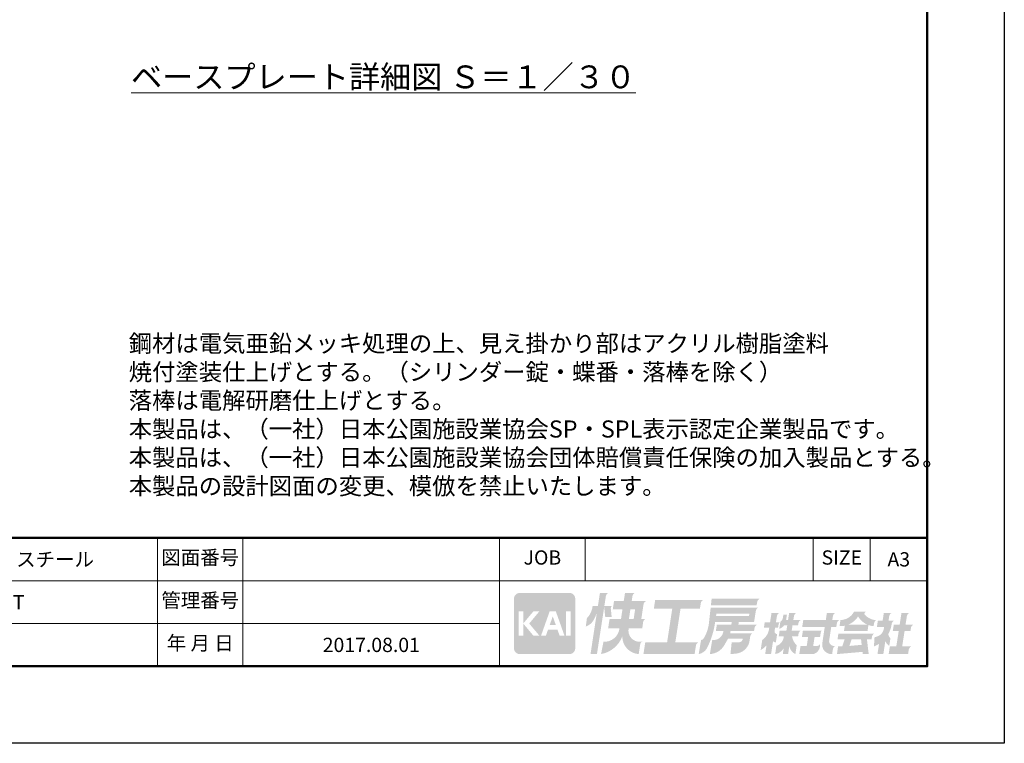
# Model space of a CAD drawing. Extents: x -862 to 11738, y -270 to 8640.
# Drawn here: x 6558 to 11738, y -270 to 3536 of the extents above; entities that cross this region are included whole.
import ezdxf
from ezdxf.enums import TextEntityAlignment as Align

# ---------------------------------------------------------------- set-up
doc = ezdxf.new("R2010")
doc.units = 0
doc.header["$MEASUREMENT"] = 0
doc.layers.get('DefPoints').update_dxf_attribs({"linetype": 'CONTINUOUS'})
for name, color, linetype, lineweight in [('FRAM3', 1, 'CONTINUOUS', 50), ('ハッチング', 8, 'CONTINUOUS', 5), ('外形線', 7, 'CONTINUOUS', 18), ('文字', 4, 'CONTINUOUS', 18), ('細線', 8, 'CONTINUOUS', 5)]:
    doc.layers.add(name, color=color, linetype=linetype, lineweight=lineweight)
doc.styles.get("Standard").update_dxf_attribs({"font": 'TXT.SHX', "bigfont": 'bigfont.shx'})

# ---------------------------------------------------------------- blocks, each defined once
blk = doc.blocks.new('快工房表題欄1')
at = {"layer": 'ハッチング'}
h = blk.add_hatch(color=256, dxfattribs=at)
h.paths.add_polyline_path([(-61.74, 11.86, 0.414214), (-62.74, 12.86), (-71.47, 12.86, 0.414214), (-72.47, 11.86), (-72.47, 3.14, 0.414214), (-71.47, 2.14), (-62.74, 2.14, 0.414214), (-61.74, 3.14)])
h.paths.add_polyline_path([(-68.01, 9.65), (-69.81, 7.5), (-68.01, 5.35), (-69.06, 5.35), (-70.86, 7.5), (-70.86, 5.35), (-71.66, 5.35), (-71.66, 9.65), (-70.86, 9.65), (-70.86, 7.5), (-69.06, 9.65)], flags=16)
h.paths.add_polyline_path([(-66.22, 9.65), (-65.15, 9.65), (-63.62, 5.35), (-64.47, 5.35), (-64.86, 6.43), (-66.51, 6.43), (-66.89, 5.35), (-67.74, 5.35)], flags=16)
h.paths.add_polyline_path([(-65.68, 8.75), (-65.14, 7.23), (-66.22, 7.23)], flags=0)
h.paths.add_polyline_path([(-63.35, 9.65), (-62.55, 9.65), (-62.55, 5.35), (-63.35, 5.35)], flags=16)
h = blk.add_hatch(color=256, dxfattribs=at)
h.paths.add_polyline_path([(-56.66, 10.39), (-56.48, 8.63), (-55.35, 8.63), (-55.5, 10.13, -0.262415), (-55.3, 10.59), (-56.63, 10.59), (-56.37, 12.27, -0.232242), (-55.95, 12.86), (-57.41, 12.86), (-57.76, 10.59), (-58.69, 10.59, -0.148344), (-59.53, 8.61, -0.154378), (-59.64, 8.54), (-59.68, 8.53), (-59.89, 6.98, 0.208713), (-58.41, 8.3), (-57.97, 9.25), (-59.06, 2.14), (-57.93, 2.14)])
h.paths.add_polyline_path([(-49.77, 10.82, -0.232242), (-49.35, 11.42), (-51.84, 11.42), (-51.71, 12.27, -0.232242), (-51.3, 12.86), (-53.01, 12.86), (-53.24, 11.42), (-54.94, 11.42), (-55.16, 9.98), (-53.46, 9.98), (-53.71, 8.32), (-55.71, 8.32), (-55.97, 6.68), (-53.97, 6.68, -0.398913), (-56.79, 4.3), (-57.21, 2.14, 0.260652), (-53.49, 5.23, 0.395449), (-50.61, 2.14), (-50.33, 3.95, -0.370178), (-49.92, 4.3), (-50.27, 4.3, -0.507828), (-52.37, 6.68), (-49.99, 6.68), (-49.83, 7.73, -0.232242), (-49.41, 8.32), (-50.15, 8.32)])
h.paths.add_polyline_path([(-52.07, 9.98), (-51.24, 9.98), (-51.49, 8.32), (-52.32, 8.32)], flags=16)
h.paths.add_polyline_path([(-39.73, 11.03, -0.232242), (-39.32, 11.62), (-47.72, 11.62), (-47.96, 10.08), (-44.73, 10.08), (-45.63, 4.2), (-49.46, 4.2), (-49.78, 2.14), (-40.81, 2.14), (-40.58, 3.6, -0.232242), (-40.17, 4.2), (-44.19, 4.2), (-43.28, 10.08), (-39.88, 10.08)])
h.paths.add_polyline_path([(-29.43, 11.83), (-37.82, 11.83), (-37.95, 10.69), (-29.93, 10.69), (-29.84, 11.23, -0.232242)])
h.paths.add_polyline_path([(-29.66, 10.28), (-37.99, 10.28), (-38.33, 7.29, -0.097157), (-39.21, 4.91, -0.2357), (-39.67, 4.61), (-40.09, 2.14, 0.226047), (-38.64, 3.17, 0.083786), (-37.21, 7.75), (-34.3, 7.75), (-34.37, 7.29), (-36.91, 7.29), (-37.08, 6.21), (-35.75, 6.21, -0.427669), (-37.72, 4.61), (-38.13, 2.14, 0.253999), (-35.61, 3.68), (-34.93, 4.87), (-32.34, 4.87, -0.398951), (-33.07, 4.2), (-34.31, 4.2), (-34.52, 2.14), (-33.58, 2.22, 0.315607), (-31.22, 4.2), (-31.06, 5.2, -0.232242), (-30.65, 5.8), (-34.57, 5.8), (-34.5, 6.21), (-30.38, 6.21), (-30.3, 6.7, -0.232242), (-29.89, 7.29), (-33.13, 7.29), (-33.06, 7.75), (-30.38, 7.75), (-30.08, 9.69, -0.232242)])
h.paths.add_polyline_path([(-31.2, 9.25), (-31.27, 8.79), (-37.05, 8.79), (-36.98, 9.25)], flags=16)
h = blk.add_hatch(color=256, dxfattribs=at)
h.paths.add_polyline_path([(-26.07, 7.37, -0.196119), (-25.87, 7.71), (-26.55, 7.71), (-26.38, 8.76, -0.232242), (-25.97, 9.36), (-27.32, 9.36), (-27.58, 7.71), (-28.51, 7.71), (-28.66, 6.78), (-27.72, 6.78, -0.226694), (-28.95, 4.61), (-29.22, 2.86, 0.107445), (-28.2, 3.68), (-28.43, 2.14), (-27.4, 2.14), (-27.05, 4.41, 0.167613), (-26.56, 4.18), (-26.34, 5.64, -0.334207), (-26.8, 6.06), (-26.69, 6.78), (-26.17, 6.78)])
h.paths.add_polyline_path([(-22.19, 8.12), (-23.49, 8.12), (-23.39, 8.76, -0.232242), (-22.98, 9.36), (-24.23, 9.36), (-24.42, 8.12), (-24.76, 8.12), (-24.62, 9.05), (-25.24, 9.05), (-25.32, 8.51, -0.211166), (-25.77, 7.81), (-25.96, 6.57, 0.16663), (-25.09, 7.19), (-24.56, 7.19), (-24.71, 6.26), (-25.9, 6.26), (-26.06, 5.23), (-25.17, 5.23, -0.310223), (-26.47, 3.58), (-26.68, 2.14, 0.232492), (-25.18, 3.17), (-25.34, 2.14), (-24.41, 2.14), (-24.19, 3.58, 0.2567), (-23.14, 2.14), (-22.9, 3.68, -0.155803), (-23.73, 5.23), (-22.66, 5.23), (-22.59, 5.67, -0.232242), (-22.18, 6.26), (-23.78, 6.26), (-23.64, 7.19), (-22.66, 7.19), (-22.61, 7.52, -0.232242)])
h.paths.add_polyline_path([(-15.86, 7.52, -0.232242), (-15.44, 8.12), (-16.66, 8.12), (-16.56, 8.76, -0.232242), (-16.15, 9.36), (-17.61, 9.36), (-17.8, 8.12), (-21.75, 8.12), (-21.94, 6.88), (-17.99, 6.88), (-18.42, 4.03, 0.479662), (-16.69, 2.14), (-16.56, 2.98, -0.232242), (-16.14, 3.58), (-16.33, 3.58, -0.48371), (-17.21, 4.53), (-16.85, 6.88), (-15.96, 6.88)])
h.paths.add_polyline_path([(-18.69, 5.93, -0.196119), (-18.49, 6.26), (-21.82, 6.26), (-21.99, 5.13), (-20.91, 5.13), (-21.14, 3.58), (-22.23, 3.58), (-22.45, 2.14), (-20.01, 2.14, 0.392788), (-18.84, 3.89, -0.340104), (-19.39, 3.58), (-20.01, 3.58), (-19.77, 5.13), (-18.81, 5.13)])
h.paths.add_polyline_path([(-11.07, 9.15, -0.207311), (-10.8, 9.56), (-12.86, 9.56, -0.27827), (-15.23, 8.12), (-15.39, 7.04, 0.062802), (-14.47, 7.12), (-14.62, 6.16), (-10.49, 6.16), (-10.33, 7.23, 0.06639), (-9.42, 7.04), (-9.34, 7.52, -0.211093), (-8.99, 8.08, -0.196447)])
h.paths.add_polyline_path([(-10.48, 7.29), (-13.9, 7.29, 0.15691), (-12.14, 8.74, 0.161164)], flags=16)
h.paths.add_polyline_path([(-9.29, 5.75), (-15.59, 5.75), (-15.75, 4.72), (-14.51, 4.72), (-14.92, 3.48), (-15.65, 3.48), (-15.85, 2.14), (-11.36, 2.53), (-11.32, 2.14), (-10.28, 2.14), (-10.59, 4.72), (-9.78, 4.72), (-9.71, 5.15, -0.232242)])
h.paths.add_polyline_path([(-11.62, 4.72), (-11.51, 3.76), (-13.66, 3.57), (-13.27, 4.72)], flags=17)
h.paths.add_polyline_path([(-5.84, 8.02), (-6.8, 8.02), (-6.69, 8.76, -0.232242), (-6.27, 9.36), (-7.63, 9.36), (-7.83, 8.02), (-8.67, 8.02), (-8.84, 6.88), (-7.6, 6.88, -0.397579), (-9.25, 5.13), (-9.36, 3.48, 0.050976), (-8.46, 3.94), (-8.74, 2.14), (-7.71, 2.14), (-7.36, 4.41, 0.16671), (-6.67, 3.58), (-6.47, 4.92, -0.169934), (-6.85, 5.64, 0.091272), (-6.26, 7.34), (-6.25, 7.42, -0.232242)])
h.paths.add_polyline_path([(-2.46, 7.29), (-3.82, 7.29), (-3.59, 8.76, -0.232242), (-3.18, 9.36), (-4.53, 9.36), (-4.85, 7.29), (-5.88, 7.29), (-6.06, 6.16), (-5.02, 6.16), (-5.44, 3.48), (-6.57, 3.48), (-6.78, 2.14), (-3.37, 2.14), (-3.26, 2.88, -0.232242), (-2.84, 3.48), (-4.41, 3.48), (-3.99, 6.16), (-2.96, 6.16), (-2.88, 6.7, -0.232242)])
at = {"layer": 'FRAM3'}
for p, q in [((0, 22.5), (-377.5, 22.5)), ((0, 0), (0, 22.5)), ((0, 0), (-377.5, 0))]:
    blk.add_line(p, q, dxfattribs=at)
at = {"layer": '外形線'}
for p, q in [((-135, 22.5), (-135, 0)), ((-75, 22.5), (-75, 0)), ((-20, 22.5), (-20, 15)), ((0, 15), (-377.5, 15)), ((-75, 7.5), (-377.5, 7.5))]:
    blk.add_line(p, q, dxfattribs=at)
at = {"layer": '細線'}
for p, q in [((-120, 22.5), (-120, 0)), ((-60, 22.5), (-60, 15)), ((-10, 22.5), (-10, 15))]:
    blk.add_line(p, q, dxfattribs=at)
at = {"layer": '文字', "char_height": 2.5, "attachment_point": 5}
for s, insert, width in [('図面番号', (-127.5, 18.75), 15), ('JOB', (-67.5, 18.75), 15), ('SIZE', (-15, 18.75), 10), ('管理番号', (-127.5, 11.25), 15), ('年 月 日', (-127.5, 3.75), 15)]:
    blk.add_mtext(s, dxfattribs=dict(at, insert=insert, width=width))
at = {"layer": '文字'}
for tag, p in [('設計', (-255, 18.75)), ('製品名称', (-170, 18.75)), ('図面番号', (-97.5, 18.75)), ('JOB', (-40, 18.75)), ('A*', (-5, 18.75)), ('符号１', (-372.5, 11.25)), ('改定事項１', (-335, 11.25)), ('改定年月日１', (-287.5, 11.25)), ('製図', (-255, 11.25)), ('縮尺', (-230, 11.25)), ('型番', (-170, 11.25)), ('管理番号', (-97.5, 11.25)), ('符号２', (-372.5, 3.75)), ('改定事項２', (-335, 3.75)), ('改定年月日２', (-287.5, 3.75)), ('検図', (-255, 3.75)), ('番号', (-230, 3.75)), ('物件名称', (-170, 3.75)), ('年月日', (-97.5, 3.75))]:
    blk.add_attdef(tag, text='', height=2.5, dxfattribs=at).set_placement(p, align=Align.MIDDLE_CENTER)

msp = doc.modelspace()

# ---------------------------------------------------------------- linework, layer by layer
at = {"layer": 'DefPoints'}
msp.add_lwpolyline([(-862.353272, 8639.7389049), (11737.646728, 8639.7389049), (11737.646728, -270.2610951), (-862.353272, -270.2610951)], close=True, dxfattribs=at)
at = {"layer": 'FRAM3', "color": 1, "linetype": 'Continuous'}
msp.add_lwpolyline([(7.646728, 134.7389049), (7.646728, 8234.7389049), (11332.646728, 8234.7389049), (11332.646728, 134.7389049)], close=True, dxfattribs=at)

# ---------------------------------------------------------------- block references
at = {"layer": '外形線'}
ref = msp.add_blockref('快工房表題欄1', (11332.6467194, 134.738887), dxfattribs=dict(at, xscale=30, yscale=30, zscale=30))
ref.add_attrib('A*', 'A3', dxfattribs={"layer": '文字', "height": 75}).set_placement((11182.6467194, 697.238887), align=Align.MIDDLE_CENTER)
ref.add_attrib('年月日', '2017.08.01', dxfattribs={"layer": '文字', "height": 75}).set_placement((8407.6467194, 247.238887), align=Align.MIDDLE_CENTER)
ref.add_attrib('製品名称', '回転式開戸・両開き\u3000スチール', dxfattribs={"layer": '文字', "height": 75}).set_placement((6232.6467194, 697.238887), align=Align.MIDDLE_CENTER)
ref.add_attrib('型番', 'KATA-10W18-T', dxfattribs={"layer": '文字', "height": 75}).set_placement((6232.6467194, 472.238887), align=Align.MIDDLE_CENTER)

# ---------------------------------------------------------------- texts
at = {"layer": '文字', "insert": (8471.9967322, 3234.7389049), "char_height": 120, "attachment_point": 5}
msp.add_mtext('{\\Lベースプレート詳細図 Ｓ＝１／３０}', dxfattribs=at)
at = {"layer": '文字', "insert": (7131.5350947, 1009.738887), "char_height": 90, "width": 4734.386619082, "attachment_point": 7}
msp.add_mtext('鋼材は電気亜鉛メッキ処理の上、見え掛かり部はアクリル樹脂塗料\\P焼付塗装仕上げとする。（シリンダー錠・蝶番・落棒を除く）\\P落棒は電解研磨仕上げとする。\\P本製品は、（一社）日本公園施設業協会SP・SPL表示認定企業製品です。\\P本製品は、（一社）日本公園施設業協会団体賠償責任保険の加入製品とする。\\P本製品の設計図面の変更、模倣を禁止いたします。', dxfattribs=at)

doc.saveas('drawing.dxf')
